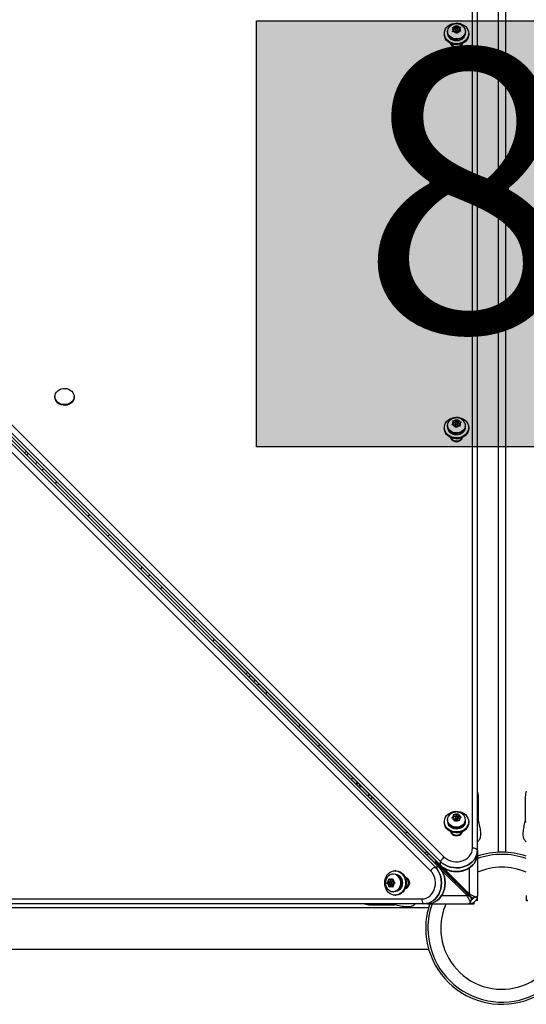
# Model space of a CAD drawing. Units: inches. Extents: x 118 to 760, y 93 to 879.
# Drawn here: x 424 to 442, y 594 to 629 of the extents above; entities that cross this region are included whole.
import ezdxf

# ---------------------------------------------------------------- set-up
doc = ezdxf.new("R2010")
doc.units = ezdxf.units.IN
doc.header["$MEASUREMENT"] = 0
doc.layers.add('CONTOUR', color=7, linetype='Continuous')
doc.layers.add('HAUTEUR-PLATE-FORME', color=7, linetype='Continuous')
doc.styles.add('DIM', font='romans.shx')

msp = doc.modelspace()

# ---------------------------------------------------------------- hatches: boundary and pattern name
at = {"layer": 'HAUTEUR-PLATE-FORME', "true_color": 0xfcfcfc}
msp.add_hatch(color=7, dxfattribs=at).paths.add_polyline_path([(432.09001, 629.23461), (450.32532, 629.23461), (450.32532, 613.95342), (432.09001, 613.95342)])

# ---------------------------------------------------------------- linework, layer by layer
at = {"layer": 'CONTOUR'}
for p, q in [((439.8333, 599.55878), (439.8333, 644.68862)), ((440.01007, 599.49254), (440.01007, 644.62238)), ((438.68807, 599.08116), (393.55751, 644.211)), ((393.69233, 644.3742), (438.82289, 599.24436)), ((438.33293, 598.75196), (393.20308, 643.88252)), ((438.49613, 598.88678), (393.36629, 644.01734)), ((438.62861, 598.88678), (393.49877, 644.01734)), ((438.63111, 598.88454), (393.50127, 644.0151)), ((438.68807, 598.94868), (393.55751, 644.07852)), ((393.55975, 644.07602), (438.69031, 598.94618)), ((440.76007, 599.41441), (440.76007, 643.46514)), ((441.01007, 643.46514), (441.01007, 599.41441)), ((439.1064, 628.99098), (439.14403, 628.99741)), ((439.1271, 628.96885), (439.1064, 628.99098)), ((439.16094, 628.92519), (439.1271, 628.96885)), ((439.16094, 628.92519), (439.13326, 628.87851)), ((439.20554, 629.00043), (439.14403, 628.99741)), ((439.20554, 628.93419), (439.15585, 628.93175)), ((439.16094, 628.85895), (439.16094, 628.92519)), ((439.20554, 629.00043), (439.23321, 629.04711)), ((439.25014, 629.00943), (439.20554, 628.93419)), ((439.20554, 628.93419), (439.20554, 629.00043)), ((439.22101, 628.93005), (439.22101, 628.86381)), ((439.23321, 629.04711), (439.25014, 629.07109)), ((439.25014, 629.07109), (439.27084, 629.04896)), ((439.25014, 629.00943), (439.25014, 629.07109)), ((439.30468, 628.93906), (439.25014, 629.00943)), ((439.30468, 629.0053), (439.27084, 629.04896)), ((439.29914, 628.86381), (439.29914, 628.93005)), ((439.30468, 629.0053), (439.36618, 629.00831)), ((439.30468, 628.93906), (439.30468, 629.0053)), ((439.36337, 628.94194), (439.30468, 628.93906)), ((439.35921, 628.93492), (439.38689, 628.9816)), ((439.35921, 628.86868), (439.35921, 628.93492)), ((439.35921, 628.93492), (439.39305, 628.89125)), ((439.36618, 629.00831), (439.40382, 629.00557)), ((439.40382, 629.00557), (439.38689, 628.9816)), ((438.82257, 628.78101), (438.82257, 628.74816)), ((438.94132, 628.85555), (438.94132, 628.83069)), ((439.11633, 628.84536), (439.13326, 628.87851)), ((439.15396, 628.85179), (439.11633, 628.84536)), ((439.21547, 628.85481), (439.15396, 628.85179)), ((439.16094, 628.85895), (439.15678, 628.85193)), ((439.21547, 628.85481), (439.24931, 628.81115)), ((439.27001, 628.77985), (439.24931, 628.81115)), ((439.28694, 628.81299), (439.27001, 628.77985)), ((439.31461, 628.85967), (439.28694, 628.81299)), ((439.31461, 628.85967), (439.37612, 628.86269)), ((439.3643, 628.86211), (439.35921, 628.86868)), ((439.41375, 628.85995), (439.37612, 628.86269)), ((439.39305, 628.89125), (439.41375, 628.85995)), ((439.57882, 628.83069), (439.57882, 628.85555)), ((439.69757, 628.74816), (439.69757, 628.78101)), ((439.07257, 628.41294), (439.07257, 628.39593)), ((439.44757, 628.39593), (439.44757, 628.41294)), ((424.87096, 615.75935), (424.87096, 615.73451)), ((425.55856, 615.73451), (425.55856, 615.75935)), ((439.16256, 614.81185), (439.12222, 614.77237)), ((439.13008, 614.88685), (439.1671, 614.88539)), ((439.14241, 614.86123), (439.13008, 614.88685)), ((439.16256, 614.81185), (439.14241, 614.86123)), ((439.22458, 614.80975), (439.15905, 614.82046)), ((439.16256, 614.74561), (439.16256, 614.81185)), ((439.22759, 614.8755), (439.1671, 614.88539)), ((439.22759, 614.8755), (439.26794, 614.91499)), ((439.22759, 614.81432), (439.22759, 614.8755)), ((439.29262, 614.87291), (439.24529, 614.82658)), ((439.26794, 614.91499), (439.29262, 614.93456)), ((439.29262, 614.93456), (439.30495, 614.90894)), ((439.29262, 614.87291), (439.29262, 614.93456)), ((439.3251, 614.79333), (439.29262, 614.87291)), ((439.3251, 614.85957), (439.30495, 614.90894)), ((439.3251, 614.79333), (439.3251, 614.85957)), ((439.3251, 614.85957), (439.3856, 614.84968)), ((439.35758, 614.77998), (439.39793, 614.81947)), ((439.3856, 614.84968), (439.42261, 614.83904)), ((439.42261, 614.83904), (439.39793, 614.81947)), ((438.82257, 614.64688), (438.82257, 614.61402)), ((438.94132, 614.72141), (438.94132, 614.69656)), ((439.09754, 614.74362), (439.12222, 614.77237)), ((439.13455, 614.74216), (439.09754, 614.74362)), ((439.19505, 614.73227), (439.13455, 614.74216)), ((439.16256, 614.74561), (439.15553, 614.73873)), ((439.19505, 614.73227), (439.2152, 614.6829)), ((439.22753, 614.64811), (439.2152, 614.6829)), ((439.22101, 614.79592), (439.22101, 614.72968)), ((439.25221, 614.67685), (439.22753, 614.64811)), ((439.29256, 614.71634), (439.25221, 614.67685)), ((439.29256, 614.71634), (439.35305, 614.70645)), ((439.29914, 614.72968), (439.29914, 614.79592)), ((439.36462, 614.78687), (439.3251, 614.79333)), ((439.39007, 614.69582), (439.35305, 614.70645)), ((439.35758, 614.71374), (439.35758, 614.77998)), ((439.35758, 614.77998), (439.37774, 614.73061)), ((439.36156, 614.70401), (439.35758, 614.71374)), ((439.37774, 614.73061), (439.39007, 614.69582)), ((439.57882, 614.69656), (439.57882, 614.72141)), ((439.69757, 614.61402), (439.69757, 614.64688)), ((439.07257, 614.2788), (439.07257, 614.26179)), ((439.44757, 614.26179), (439.44757, 614.2788)), ((424.46756, 613.1687), (424.40737, 613.10851)), ((428.21557, 609.30025), (428.27582, 609.3605)), ((431.81701, 605.69875), (431.87732, 605.75906)), ((432.0472, 605.58919), (431.98688, 605.52887)), ((432.18145, 605.45494), (432.12113, 605.39462)), ((440.04563, 600.53442), (440.04563, 601.40038)), ((441.72451, 601.40038), (441.72451, 600.53442)), ((439.17002, 600.69727), (439.1196, 600.66724)), ((439.16123, 600.77657), (439.19541, 600.76768)), ((439.16456, 600.74931), (439.16123, 600.77657)), ((439.17002, 600.69727), (439.16456, 600.74931)), ((439.23382, 600.68631), (439.16847, 600.71206)), ((439.17002, 600.63103), (439.17002, 600.69727)), ((439.25128, 600.74567), (439.19541, 600.76768)), ((439.25128, 600.74567), (439.3017, 600.77569)), ((439.25128, 600.69406), (439.25128, 600.74567)), ((439.33255, 600.72783), (439.27376, 600.69281)), ((439.3017, 600.77569), (439.33255, 600.78948)), ((439.33255, 600.78948), (439.33589, 600.76223)), ((439.33255, 600.72783), (439.33255, 600.78948)), ((439.34134, 600.64394), (439.33255, 600.72783)), ((439.34134, 600.71018), (439.33589, 600.76223)), ((439.34134, 600.64394), (439.34134, 600.71018)), ((439.34134, 600.71018), (439.39722, 600.68816)), ((439.39722, 600.68816), (439.4314, 600.67011)), ((438.82257, 600.51274), (438.82257, 600.47989)), ((438.94132, 600.58728), (438.94132, 600.56242)), ((439.08875, 600.64429), (439.1196, 600.66724)), ((439.12293, 600.6354), (439.08875, 600.64429)), ((439.17881, 600.61339), (439.12293, 600.6354)), ((439.17002, 600.63103), (439.15569, 600.6225)), ((439.17881, 600.61339), (439.18426, 600.56134)), ((439.1876, 600.52492), (439.18426, 600.56134)), ((439.21844, 600.54787), (439.1876, 600.52492)), ((439.26886, 600.5779), (439.21844, 600.54787)), ((439.22101, 600.66178), (439.22101, 600.59554)), ((439.26886, 600.5779), (439.32474, 600.55588)), ((439.29914, 600.59554), (439.29914, 600.66178)), ((439.35892, 600.53783), (439.32474, 600.55588)), ((439.36446, 600.63483), (439.34134, 600.64394)), ((439.35013, 600.6263), (439.40055, 600.65632)), ((439.35013, 600.56006), (439.35013, 600.6263)), ((439.35013, 600.6263), (439.35558, 600.57425)), ((439.35208, 600.54144), (439.35013, 600.56006)), ((439.35558, 600.57425), (439.35892, 600.53783)), ((439.4314, 600.67011), (439.40055, 600.65632)), ((439.57882, 600.56242), (439.57882, 600.58728)), ((439.69757, 600.47989), (439.69757, 600.51274)), ((440.01007, 600.49886), (440.04563, 600.53442)), ((441.72451, 600.53442), (441.76007, 600.49886)), ((439.07257, 600.14467), (439.07257, 600.12766)), ((439.44757, 600.12766), (439.44757, 600.14467)), ((440.04563, 599.82732), (440.01007, 599.79176)), ((441.76007, 599.79176), (441.72451, 599.82732)), ((440.01007, 599.49254), (440.01007, 599.36006)), ((440.01007, 599.36006), (440.01007, 597.86478)), ((438.45087, 599.06478), (438.50621, 599.06478)), ((438.50621, 599.06478), (438.51007, 599.06478)), ((438.51007, 599.12641), (438.51007, 599.06782)), ((438.51007, 599.06782), (438.51007, 599.06554)), ((438.51007, 599.06478), (438.51007, 599.06554)), ((438.51007, 599.06478), (438.59794, 598.97691)), ((438.59794, 598.97691), (438.51007, 599.06478)), ((438.68279, 598.89206), (438.59794, 598.97691)), ((438.79987, 598.76774), (438.6064, 598.9208)), ((438.66502, 598.95625), (438.7713, 598.80396)), ((438.68807, 598.94868), (438.68807, 599.08116)), ((438.68807, 598.94868), (438.69031, 598.94618)), ((437.00784, 598.63353), (436.98299, 598.63353)), ((437.09037, 598.75228), (437.05752, 598.75228)), ((438.49613, 598.88678), (438.62861, 598.88678)), ((438.63111, 598.88454), (438.62861, 598.88678)), ((438.68279, 598.89206), (438.81007, 598.76478)), ((438.81007, 598.76478), (438.68279, 598.89206)), ((438.72606, 598.76478), (438.73923, 598.76478)), ((438.73923, 598.76478), (439.59676, 597.90725)), ((439.66035, 597.90725), (438.80282, 598.76478)), ((438.80282, 598.76478), (438.81007, 598.76478)), ((438.81007, 598.84996), (438.81007, 598.83101)), ((439.6676, 597.97351), (438.81007, 598.83101)), ((438.81007, 598.76742), (439.66356, 597.91396)), ((438.81007, 598.76478), (438.81007, 598.76742)), ((438.81007, 598.76478), (439.70257, 597.87228)), ((439.71007, 598.85034), (439.71007, 597.93319)), ((436.76724, 598.31066), (436.78995, 598.33029)), ((436.79071, 598.2926), (436.76724, 598.31066)), ((436.8289, 598.31066), (436.76724, 598.31066)), ((436.83456, 598.36236), (436.78995, 598.33029)), ((436.83658, 598.26308), (436.79071, 598.2926)), ((436.9008, 598.36236), (436.8289, 598.31066)), ((436.8289, 598.31066), (436.90282, 598.26308)), ((436.83331, 598.42395), (436.83713, 598.46163)), ((436.83456, 598.36236), (436.83331, 598.42395)), ((436.9008, 598.36236), (436.83456, 598.36236)), ((436.83658, 598.26308), (436.83783, 598.20149)), ((436.90282, 598.26308), (436.83658, 598.26308)), ((436.83713, 598.46163), (436.8606, 598.44357)), ((436.84318, 598.16381), (436.83783, 598.20149)), ((436.90646, 598.41405), (436.8606, 598.44357)), ((436.91049, 598.2155), (436.86588, 598.18343)), ((436.89966, 598.41843), (436.9008, 598.36236)), ((436.90282, 598.26308), (436.90388, 598.21075)), ((436.90646, 598.41405), (436.95107, 598.44613)), ((436.9727, 598.41405), (436.90646, 598.41405)), ((436.97472, 598.35384), (436.90848, 598.35384)), ((436.90848, 598.27572), (436.97472, 598.27572)), ((436.91049, 598.2155), (436.95636, 598.18598)), ((436.97673, 598.2155), (436.91049, 598.2155)), ((436.95107, 598.44613), (436.98295, 598.46575)), ((436.97932, 598.41881), (436.9727, 598.41405)), ((436.97673, 598.2155), (436.98354, 598.21113)), ((436.98295, 598.46575), (436.97913, 598.42807)), ((436.98038, 598.36648), (436.97913, 598.42807)), ((436.98038, 598.36648), (437.02624, 598.33696)), ((436.9824, 598.2672), (437.02701, 598.29927)), ((436.9824, 598.2672), (436.98365, 598.20561)), ((436.98365, 598.20561), (436.989, 598.16792)), ((437.02624, 598.33696), (437.05889, 598.3189)), ((437.05889, 598.3189), (437.02701, 598.29927)), ((437.44261, 598.50228), (437.42559, 598.50228)), ((436.86588, 598.18343), (436.84318, 598.16381)), ((436.989, 598.16792), (436.95636, 598.18598)), ((436.98299, 597.99603), (437.00784, 597.99603)), ((437.05752, 597.87728), (437.09037, 597.87728)), ((437.42559, 598.12728), (437.44261, 598.12728)), ((438.72634, 597.86478), (439.63707, 597.86478)), ((439.59676, 597.90725), (439.66035, 597.90725)), ((439.63707, 597.86478), (439.70066, 597.86478)), ((439.66356, 597.91396), (439.66356, 597.93655)), ((439.66357, 597.91396), (439.6676, 597.90992)), ((439.6676, 597.90992), (439.6676, 597.97351)), ((439.70066, 597.86478), (439.70714, 597.86478)), ((439.70257, 597.87228), (439.83948, 597.73538)), ((439.70257, 597.87228), (439.71007, 597.86771)), ((439.83987, 597.73498), (439.70257, 597.87228)), ((439.70714, 597.86478), (439.70257, 597.87228)), ((439.72155, 597.84098), (439.70714, 597.86478)), ((439.71007, 597.93319), (439.71007, 597.8696)), ((439.75971, 597.82604), (439.71007, 597.8696)), ((439.71007, 597.86771), (439.71007, 597.8696)), ((439.71007, 597.86771), (439.77349, 597.82935)), ((440.01007, 597.68487), (440.01007, 597.86478)), ((441.76007, 597.86478), (441.76007, 597.68487)), ((392.88867, 597.74156), (438.01851, 597.74156)), ((438.08475, 597.56478), (392.95491, 597.56478)), ((436.17447, 597.52922), (437.04043, 597.52922)), ((437.04043, 597.52922), (437.07599, 597.56478)), ((437.7831, 597.56478), (437.74754, 597.52922)), ((438.21723, 597.56478), (438.08475, 597.56478)), ((438.21723, 597.56478), (439.70548, 597.56478)), ((439.71007, 597.56478), (439.70548, 597.56478)), ((439.71007, 597.56481), (439.71007, 597.56478)), ((439.71007, 597.56478), (439.88998, 597.56478)), ((439.73566, 597.56587), (439.73483, 597.57554)), ((439.75463, 597.60155), (439.79158, 597.7163)), ((439.77398, 597.69651), (439.80369, 597.71104)), ((439.79291, 597.73385), (439.79109, 597.71508)), ((439.80083, 597.70964), (439.79199, 597.72435)), ((439.85774, 597.77851), (439.86394, 597.77479)), ((439.85855, 597.77868), (439.97337, 597.81549)), ((439.86339, 597.77046), (439.87817, 597.80041)), ((439.89007, 597.56478), (439.88998, 597.56478)), ((439.89007, 597.56478), (439.89007, 597.62601)), ((440.01007, 597.68478), (439.94904, 597.68478)), ((440.00898, 597.83919), (440.00274, 597.83972)), ((440.01007, 597.68487), (440.01007, 597.68478)), ((441.76007, 597.68478), (441.76007, 597.68487)), ((441.76007, 597.68478), (441.8213, 597.68478)), ((394.00743, 597.43978), (438.26272, 597.43978)), ((394.00743, 595.93978), (438.26272, 595.93978))]:
    msp.add_line(p, q, dxfattribs=at)
at = {"layer": 'CONTOUR', "flags": 128}
for points in [[(439.69757, 628.78101), (439.69054, 628.71477), (439.66968, 628.65065), (439.63565, 628.59072), (439.58954, 628.5369), (439.53285, 628.49094), (439.46739, 628.45429), (439.39527, 628.42815), (439.3188, 628.41335), (439.24045, 628.41037), (439.16272, 628.4193), (439.08813, 628.43985), (439.01906, 628.47137), (438.95773, 628.51284), (438.90613, 628.56293), (438.8659, 628.62003), (438.83834, 628.68231), (438.82434, 628.74776), (438.82434, 628.81427), (438.83834, 628.87972), (438.8659, 628.94199), (438.90613, 628.99909), (438.95773, 629.04919), (439.01906, 629.09066), (439.08813, 629.12218), (439.16272, 629.14273), (439.24045, 629.15166), (439.3188, 629.14868), (439.39527, 629.13388), (439.46739, 629.10773), (439.53285, 629.07109), (439.58954, 629.02512), (439.63565, 628.97131), (439.66968, 628.91138), (439.69054, 628.84726), (439.69757, 628.78101)], [(439.57829, 628.87116), (439.57517, 628.81471), (439.55827, 628.76004), (439.52834, 628.70955), (439.48668, 628.66544), (439.43513, 628.62964), (439.37592, 628.60371), (439.31164, 628.58879), (439.24512, 628.58553), (439.17925, 628.59407), (439.11691, 628.61403), (439.06082, 628.64455), (439.01345, 628.6843), (438.97685, 628.73152), (438.95264, 628.78417), (438.94186, 628.83994), (438.94498, 628.89639), (438.96188, 628.95105), (438.99181, 629.00154), (439.03347, 629.04565), (439.05129, 629.0598)], [(439.22108, 628.92814), (439.22491, 628.91563), (439.23409, 628.90532), (439.24723, 628.89877), (439.26233, 628.89698), (439.27708, 628.90023), (439.28924, 628.90802), (439.29697, 628.91917), (439.29907, 628.93197), (439.29524, 628.94448), (439.28605, 628.95479), (439.27291, 628.96134), (439.25782, 628.96313), (439.24307, 628.95988), (439.2309, 628.95209), (439.22318, 628.94094), (439.22108, 628.92814)], [(439.69757, 628.74816), (439.69054, 628.68191), (439.66968, 628.61779), (439.63565, 628.55786), (439.58954, 628.50405), (439.53285, 628.45808), (439.46739, 628.42144), (439.39527, 628.3953), (439.3188, 628.3805), (439.24045, 628.37751), (439.16272, 628.38644), (439.08813, 628.40699), (439.01906, 628.43851), (438.95773, 628.47999), (438.90613, 628.53008), (438.8659, 628.58718), (438.83834, 628.64945), (438.82434, 628.7149), (438.82257, 628.74816)], [(439.57882, 628.83069), (439.57517, 628.78986), (439.55827, 628.73519), (439.52834, 628.6847), (439.48668, 628.64059), (439.43513, 628.60479), (439.37592, 628.57886), (439.31164, 628.56394), (439.24512, 628.56068), (439.17925, 628.56921), (439.11691, 628.58918), (439.06082, 628.6197), (439.01345, 628.65944), (438.97685, 628.70667), (438.95264, 628.75932), (438.94186, 628.81508), (438.94132, 628.83069)], [(439.57257, 628.78101), (439.57205, 628.76568), (439.56099, 628.70951), (439.53602, 628.65664), (439.49832, 628.60951), (439.44961, 628.57031), (439.39214, 628.54083), (439.32858, 628.52245), (439.26186, 628.516), (439.19505, 628.5218), (439.13124, 628.53957), (439.07339, 628.56849), (439.02415, 628.60722), (438.98582, 628.65398), (438.96014, 628.70661), (438.94832, 628.76267), (438.94757, 628.78101)], [(439.22101, 628.86381), (439.22108, 628.8619), (439.22491, 628.84939), (439.23409, 628.83908), (439.24723, 628.83253), (439.26233, 628.83074), (439.27708, 628.83399), (439.28924, 628.84178), (439.29697, 628.85293), (439.29914, 628.86381)], [(439.04549, 628.42483), (439.04878, 628.41285), (439.07063, 628.36811), (439.10539, 628.32969), (439.1507, 628.30021), (439.20346, 628.28168), (439.26007, 628.27536), (439.31669, 628.28168), (439.36945, 628.30021), (439.41475, 628.32969), (439.44952, 628.36811), (439.47137, 628.41285), (439.47466, 628.42483)], [(425.55727, 615.73404), (425.54425, 615.67609), (425.51774, 615.62155), (425.47883, 615.57265), (425.42911, 615.53139), (425.37061, 615.49947), (425.30573, 615.47818), (425.23713, 615.46841), (425.16761, 615.47054), (425.10003, 615.4845), (425.03714, 615.50972), (424.98152, 615.54515), (424.93545, 615.58935), (424.90082, 615.64051), (424.87904, 615.69654), (424.871, 615.75514), (424.87704, 615.81391), (424.8969, 615.87044), (424.92978, 615.92243), (424.97432, 615.96774), (425.02871, 616.00452), (425.09072, 616.03127), (425.1578, 616.04688), (425.22722, 616.05071), (425.29612, 616.04262), (425.3617, 616.02294), (425.42126, 615.99246), (425.47236, 615.95243), (425.51292, 615.90451), (425.54128, 615.85064), (425.55626, 615.79303), (425.55727, 615.73404)], [(425.55856, 615.73451), (425.55727, 615.7092), (425.54425, 615.65125), (425.51774, 615.59671), (425.47883, 615.54781), (425.42911, 615.50655), (425.37061, 615.47463), (425.30573, 615.45334), (425.23713, 615.44357), (425.16761, 615.4457), (425.10003, 615.45966), (425.03714, 615.48488), (424.98152, 615.52031), (424.93545, 615.56451), (424.90082, 615.61567), (424.87904, 615.6717), (424.871, 615.7303), (424.87096, 615.73451)], [(439.69757, 614.64688), (439.69054, 614.58063), (439.66968, 614.51651), (439.63565, 614.45658), (439.58954, 614.40277), (439.53285, 614.3568), (439.46739, 614.32016), (439.39527, 614.29402), (439.3188, 614.27922), (439.24045, 614.27623), (439.16272, 614.28516), (439.08813, 614.30571), (439.01906, 614.33723), (438.95773, 614.37871), (438.90613, 614.4288), (438.8659, 614.4859), (438.83834, 614.54817), (438.82434, 614.61362), (438.82434, 614.68014), (438.83834, 614.74558), (438.8659, 614.80786), (438.90613, 614.86496), (438.95773, 614.91505), (439.01906, 614.95652), (439.08813, 614.98804), (439.16272, 615.0086), (439.24045, 615.01753), (439.3188, 615.01454), (439.39527, 614.99974), (439.46739, 614.9736), (439.53285, 614.93695), (439.58954, 614.89099), (439.63565, 614.83718), (439.66968, 614.77725), (439.69054, 614.71313), (439.69757, 614.64688)], [(439.57307, 614.67026), (439.55369, 614.61619), (439.52147, 614.56672), (439.47784, 614.52401), (439.42468, 614.48993), (439.36433, 614.46597), (439.29943, 614.45316), (439.2328, 614.45209), (439.16737, 614.46278), (439.10599, 614.48478), (439.05134, 614.51712), (439.00582, 614.55839), (438.97141, 614.60678), (438.94961, 614.66018), (438.94138, 614.71626), (438.94708, 614.77256), (438.96646, 614.82663), (438.99868, 614.8761), (439.04231, 614.91881), (439.06127, 614.93271)], [(439.22172, 614.80219), (439.22181, 614.78926), (439.22773, 614.77735), (439.23857, 614.76827), (439.25268, 614.76339), (439.26792, 614.76347), (439.28197, 614.76849), (439.29268, 614.77768), (439.29843, 614.78965), (439.29834, 614.80258), (439.29242, 614.81449), (439.28158, 614.82357), (439.26747, 614.82845), (439.25222, 614.82837), (439.23818, 614.82335), (439.22747, 614.81416), (439.22172, 614.80219)], [(439.69757, 614.61402), (439.69054, 614.54778), (439.66968, 614.48366), (439.63565, 614.42373), (439.58954, 614.36991), (439.53285, 614.32395), (439.46739, 614.2873), (439.39527, 614.26116), (439.3188, 614.24636), (439.24045, 614.24338), (439.16272, 614.25231), (439.08813, 614.27286), (439.01906, 614.30438), (438.95773, 614.34585), (438.90613, 614.39594), (438.8659, 614.45304), (438.83834, 614.51532), (438.82434, 614.58077), (438.82257, 614.61402)], [(439.57882, 614.69656), (439.57307, 614.64541), (439.55369, 614.59134), (439.52147, 614.54187), (439.47784, 614.49916), (439.42468, 614.46508), (439.36433, 614.44111), (439.29943, 614.42831), (439.2328, 614.42723), (439.16737, 614.43793), (439.10599, 614.45993), (439.05134, 614.49226), (439.00582, 614.53353), (438.97141, 614.58192), (438.94961, 614.63533), (438.94138, 614.69141), (438.94132, 614.69656)], [(439.57257, 614.64688), (439.57129, 614.62287), (439.55805, 614.56704), (439.53106, 614.51489), (439.49155, 614.46884), (439.44135, 614.43101), (439.38277, 614.40315), (439.31853, 614.38654), (439.25159, 614.38196), (439.18505, 614.38962), (439.12196, 614.40915), (439.06526, 614.43966), (439.01755, 614.47975), (438.98105, 614.52755), (438.95742, 614.58086), (438.94778, 614.63723), (438.94757, 614.64688)], [(439.29557, 614.71584), (439.29843, 614.72341), (439.29914, 614.72968)], [(439.04549, 614.2907), (439.04878, 614.27872), (439.07063, 614.23398), (439.10539, 614.19556), (439.1507, 614.16607), (439.20346, 614.14754), (439.26007, 614.14122), (439.31669, 614.14754), (439.36945, 614.16607), (439.41475, 614.19556), (439.44952, 614.23398), (439.47137, 614.27872), (439.47466, 614.2907)], [(424.23524, 613.40128), (424.19563, 613.36421), (424.17468, 613.34094)], [(424.8793, 612.63631), (424.88695, 612.64291), (424.93965, 612.69688)], [(426.12037, 611.51618), (426.08075, 611.47909), (426.05979, 611.4558)], [(426.7644, 610.75118), (426.77207, 610.75779), (426.82479, 610.81177)], [(428.00551, 609.63107), (427.96587, 609.59397), (427.94489, 609.57067)], [(428.6495, 608.86605), (428.65719, 608.87267), (428.70992, 608.92667)], [(429.89064, 607.74597), (429.85099, 607.70886), (429.83, 607.68553)], [(430.53461, 606.98091), (430.5423, 606.98755), (430.59505, 607.04157)], [(431.77578, 605.86086), (431.73611, 605.82374), (431.7151, 605.8004)], [(432.41971, 605.09578), (432.42742, 605.10243), (432.48019, 605.15646)], [(433.66091, 603.97575), (433.62123, 603.93862), (433.60021, 603.91526)], [(434.30481, 603.21065), (434.31254, 603.21731), (434.36532, 603.27136)], [(435.54605, 602.09065), (435.50635, 602.0535), (435.48532, 602.03012)], [(436.18992, 601.32551), (436.19766, 601.33219), (436.25045, 601.38626)], [(439.69757, 600.51274), (439.69054, 600.4465), (439.66968, 600.38238), (439.63565, 600.32245), (439.58954, 600.26863), (439.53285, 600.22267), (439.46739, 600.18602), (439.39527, 600.15988), (439.3188, 600.14508), (439.24045, 600.1421), (439.16272, 600.15103), (439.08813, 600.17158), (439.01906, 600.2031), (438.95773, 600.24457), (438.90613, 600.29466), (438.8659, 600.35176), (438.83834, 600.41404), (438.82434, 600.47949), (438.82434, 600.546), (438.83834, 600.61145), (438.8659, 600.67372), (438.90613, 600.73082), (438.95773, 600.78092), (439.01906, 600.82239), (439.08813, 600.85391), (439.16272, 600.87446), (439.24045, 600.88339), (439.3188, 600.88041), (439.39527, 600.86561), (439.46739, 600.83946), (439.53285, 600.80282), (439.58954, 600.75685), (439.63565, 600.70304), (439.66968, 600.64311), (439.69054, 600.57899), (439.69757, 600.51274)], [(439.54914, 600.47337), (439.5149, 600.42489), (439.46952, 600.38351), (439.41499, 600.35103), (439.35368, 600.32888), (439.28829, 600.31802), (439.22166, 600.31893), (439.15671, 600.33157), (439.09628, 600.35538), (439.04301, 600.38933), (438.99922, 600.43193), (438.96683, 600.48132), (438.94726, 600.53534), (438.94137, 600.59163), (438.9494, 600.64773), (438.97101, 600.70118), (439.00525, 600.74966), (439.05063, 600.79104), (439.0526, 600.79249)], [(439.22465, 600.67574), (439.22105, 600.66318), (439.22339, 600.65041), (439.23131, 600.63937), (439.24361, 600.63174), (439.25842, 600.62869), (439.27348, 600.63067), (439.2865, 600.63739), (439.2955, 600.64782), (439.2991, 600.66038), (439.29676, 600.67316), (439.28884, 600.6842), (439.27653, 600.69183), (439.26172, 600.69488), (439.24666, 600.6929), (439.23364, 600.68618), (439.22465, 600.67574)], [(439.69757, 600.47989), (439.69054, 600.41364), (439.66968, 600.34952), (439.63565, 600.28959), (439.58954, 600.23578), (439.53285, 600.18981), (439.46739, 600.15317), (439.39527, 600.12703), (439.3188, 600.11223), (439.24045, 600.10924), (439.16272, 600.11817), (439.08813, 600.13872), (439.01906, 600.17024), (438.95773, 600.21172), (438.90613, 600.26181), (438.8659, 600.31891), (438.83834, 600.38118), (438.82434, 600.44663), (438.82257, 600.47989)], [(439.54914, 600.44852), (439.5149, 600.40004), (439.46952, 600.35866), (439.41499, 600.32618), (439.35368, 600.30403), (439.28829, 600.29317), (439.22166, 600.29408), (439.15671, 600.30672), (439.09628, 600.33053), (439.04301, 600.36448), (438.99922, 600.40708), (438.96683, 600.45646), (438.94726, 600.51048), (438.94132, 600.56242)], [(439.57257, 600.51274), (439.57033, 600.48102), (439.55517, 600.42554), (439.52639, 600.37408), (439.4853, 600.32903), (439.43382, 600.29246), (439.37431, 600.26607), (439.30952, 600.25107), (439.24245, 600.24815), (439.1762, 600.25745), (439.11382, 600.27855), (439.05819, 600.31045), (439.01189, 600.3517), (438.97705, 600.40039), (438.95528, 600.45427), (438.94758, 600.51085), (438.94757, 600.51274)], [(437.49061, 600.14612), (437.45089, 600.10895), (437.42985, 600.08556)], [(439.04549, 600.15656), (439.04878, 600.14458), (439.07063, 600.09984), (439.10539, 600.06142), (439.1507, 600.03194), (439.20346, 600.01341), (439.26007, 600.00709), (439.31669, 600.01341), (439.36945, 600.03194), (439.41475, 600.06142), (439.44952, 600.09984), (439.47137, 600.14458), (439.47466, 600.15656)], [(438.13444, 599.38095), (438.14221, 599.38765), (438.19501, 599.44173)], [(438.26179, 599.37495), (438.23129, 599.34356), (438.20115, 599.31425)], [(440.01007, 599.49254), (440.00237, 599.40163), (439.97943, 599.31258), (439.94171, 599.22723), (439.89, 599.14733), (439.82535, 599.07452), (439.74909, 599.01029), (439.66279, 598.95597), (439.56822, 598.91266), (439.46732, 598.88127), (439.36217, 598.86242), (439.25492, 598.85652), (439.14777, 598.86367), (439.04293, 598.88374), (438.94255, 598.91631), (438.84869, 598.96072), (438.76328, 599.01605), (438.68807, 599.08116)], [(438.68807, 599.08116), (438.76328, 599.01605), (438.84869, 598.96072), (438.94255, 598.91631), (439.04293, 598.88374), (439.14777, 598.86367), (439.25492, 598.85652), (439.36217, 598.86242), (439.46732, 598.88127), (439.56822, 598.91266), (439.66279, 598.95597), (439.74909, 599.01029), (439.82535, 599.07452), (439.89, 599.14733), (439.94171, 599.22723), (439.97943, 599.31258), (440.00237, 599.40163), (440.01007, 599.49254)], [(438.68807, 598.94868), (438.76328, 598.88357), (438.84869, 598.82824), (438.94255, 598.78383), (439.04293, 598.75126), (439.14777, 598.73119), (439.25492, 598.72404), (439.36217, 598.72994), (439.46732, 598.74879), (439.56822, 598.78018), (439.66279, 598.82349), (439.74909, 598.87781), (439.82535, 598.94204), (439.89, 599.01485), (439.94171, 599.09475), (439.97943, 599.1801), (440.00237, 599.26915), (440.01007, 599.36006)], [(440.01007, 599.36006), (440.00237, 599.26915), (439.97943, 599.1801), (439.94171, 599.09475), (439.89, 599.01485), (439.82535, 598.94204), (439.74909, 598.87781), (439.66279, 598.82349), (439.56822, 598.78018), (439.46732, 598.74879), (439.36217, 598.72994), (439.25492, 598.72404), (439.14777, 598.73119), (439.04293, 598.75126), (438.94255, 598.78383), (438.84869, 598.82824), (438.76328, 598.88357), (438.68807, 598.94868)], [(438.82289, 599.24436), (438.88866, 599.1885), (438.96421, 599.14241), (439.04757, 599.1073), (439.13653, 599.08408), (439.22874, 599.07338), (439.32178, 599.07548), (439.4132, 599.09032), (439.50057, 599.11751), (439.58161, 599.15634), (439.65417, 599.20577), (439.71634, 599.26451), (439.76648, 599.33101), (439.80327, 599.40351), (439.82574, 599.48011), (439.8333, 599.55878)], [(436.6865, 598.31478), (436.69246, 598.3929), (436.71016, 598.46851), (436.73902, 598.53917), (436.77811, 598.60263), (436.82619, 598.65683), (436.8817, 598.70004), (436.94287, 598.73087), (437.00772, 598.74832), (437.07416, 598.75184), (437.14008, 598.74131), (437.20334, 598.71707), (437.26191, 598.6799), (437.31392, 598.631), (437.35768, 598.57194), (437.3918, 598.5046), (437.41517, 598.43117), (437.42705, 598.354), (437.42705, 598.27556), (437.41517, 598.19839), (437.3918, 598.12495), (437.35768, 598.05762), (437.31392, 597.99856), (437.26191, 597.94965), (437.20334, 597.91249), (437.14008, 597.88825), (437.07416, 597.87772), (437.00772, 597.88124), (436.94287, 597.89869), (436.8817, 597.92952), (436.82619, 597.97273), (436.77811, 598.02693), (436.73902, 598.09039), (436.71016, 598.16105), (436.69246, 598.23666), (436.6865, 598.31478)], [(437.05752, 598.62728), (437.07403, 598.62667), (437.13016, 598.61531), (437.18293, 598.59007), (437.22992, 598.55212), (437.26894, 598.5032), (437.2982, 598.44558), (437.31634, 598.38193), (437.32253, 598.31517), (437.31648, 598.24839), (437.29848, 598.18468), (437.26934, 598.12698), (437.23042, 598.07795), (437.18352, 598.03986), (437.13079, 598.01446), (437.07469, 598.00294), (437.05752, 598.00228)], [(437.09037, 598.75228), (437.10702, 598.75184), (437.17293, 598.74131), (437.23619, 598.71707), (437.29477, 598.6799), (437.34677, 598.631), (437.39054, 598.57194), (437.42465, 598.5046), (437.44802, 598.43117), (437.4599, 598.354), (437.4599, 598.27556), (437.44802, 598.19839), (437.42465, 598.12495), (437.39054, 598.05762), (437.34677, 597.99856), (437.29477, 597.94965), (437.23619, 597.91249), (437.17293, 597.88825), (437.10702, 597.87772), (437.09037, 597.87728)], [(438.01851, 597.74156), (438.09718, 597.74911), (438.17378, 597.77158), (438.24628, 597.80837), (438.31278, 597.85851), (438.37152, 597.92068), (438.42095, 597.99324), (438.45977, 598.07428), (438.48696, 598.16166), (438.5018, 598.25307), (438.5039, 598.34611), (438.4932, 598.43833), (438.46999, 598.52728), (438.43487, 598.61064), (438.38878, 598.68619), (438.33293, 598.75196)], [(438.49613, 598.88678), (438.56124, 598.81157), (438.61657, 598.72616), (438.66097, 598.6323), (438.69354, 598.53192), (438.71361, 598.42708), (438.72077, 598.31994), (438.71486, 598.21269), (438.69602, 598.10753), (438.66462, 598.00663), (438.62132, 597.91206), (438.56699, 597.82576), (438.50276, 597.74951), (438.42995, 597.68486), (438.35005, 597.63314), (438.2647, 597.59542), (438.17566, 597.57248), (438.08475, 597.56478)], [(438.08475, 597.56478), (438.17566, 597.57248), (438.2647, 597.59542), (438.35005, 597.63314), (438.42995, 597.68486), (438.50276, 597.74951), (438.56699, 597.82576), (438.62132, 597.91206), (438.66462, 598.00663), (438.69602, 598.10753), (438.71486, 598.21269), (438.72077, 598.31994), (438.71361, 598.42708), (438.69354, 598.53192), (438.66097, 598.6323), (438.61657, 598.72616), (438.56124, 598.81157), (438.49613, 598.88678)], [(438.21723, 597.56478), (438.30814, 597.57248), (438.39718, 597.59542), (438.48253, 597.63314), (438.56243, 597.68486), (438.63524, 597.74951), (438.69947, 597.82576), (438.7538, 597.91206), (438.7971, 598.00663), (438.8285, 598.10753), (438.84734, 598.21269), (438.85325, 598.31994), (438.84609, 598.42708), (438.82602, 598.53192), (438.79345, 598.6323), (438.74905, 598.72616), (438.69372, 598.81157), (438.62861, 598.88678)], [(438.62861, 598.88678), (438.69372, 598.81157), (438.74905, 598.72616), (438.79345, 598.6323), (438.82602, 598.53192), (438.84609, 598.42708), (438.85325, 598.31994), (438.84734, 598.21269), (438.8285, 598.10753), (438.7971, 598.00663), (438.7538, 597.91206), (438.69947, 597.82576), (438.63524, 597.74951), (438.56243, 597.68486), (438.48253, 597.63314), (438.39718, 597.59542), (438.30814, 597.57248), (438.21723, 597.56478)], [(437.21378, 598.48072), (437.238, 598.42051), (437.25107, 598.35568), (437.25242, 598.28906), (437.242, 598.22356), (437.22025, 598.16206), (437.18814, 598.10722), (437.14706, 598.06146), (437.09881, 598.02677), (437.0455, 598.00467), (436.98946, 597.99612), (436.93313, 598.0015), (436.87898, 598.02057), (436.82938, 598.05249), (436.78649, 598.09589), (436.77753, 598.10764)], [(436.8802, 598.29444), (436.88895, 598.28323), (436.90067, 598.27682), (436.91359, 598.27618), (436.92572, 598.28143), (436.93524, 598.29175), (436.94067, 598.30557), (436.94121, 598.3208), (436.93676, 598.33511), (436.92801, 598.34633), (436.91628, 598.35274), (436.90337, 598.35337), (436.89123, 598.34813), (436.88172, 598.33781), (436.87628, 598.32398), (436.87575, 598.30875), (436.8802, 598.29444)], [(436.97472, 598.27572), (436.97983, 598.27618), (436.99196, 598.28143), (437.00148, 598.29175), (437.00691, 598.30557), (437.00745, 598.3208), (437.003, 598.33511), (436.99425, 598.34633), (436.98252, 598.35274), (436.97472, 598.35384)], [(437.23864, 598.48072), (437.26285, 598.42051), (437.27592, 598.35568), (437.27727, 598.28906), (437.26685, 598.22356), (437.24511, 598.16206), (437.21299, 598.10722), (437.17192, 598.06146), (437.12367, 598.02677), (437.07035, 598.00467), (437.01431, 597.99612), (437.00784, 597.99603)], [(437.41346, 598.53088), (437.4327, 598.52608), (437.47745, 598.50422), (437.51587, 598.46946), (437.54535, 598.42415), (437.56388, 598.3714), (437.5702, 598.31478), (437.56388, 598.25816), (437.54535, 598.2054), (437.51587, 598.1601), (437.47745, 598.12534), (437.4327, 598.10348), (437.41293, 598.09858)]]:
    msp.add_lwpolyline(points, dxfattribs=at)
at = {"layer": 'CONTOUR'}
for centre, radius, start, end in [((439.2225, 628.92998), 0.10302, 157.829334, 209.975098), ((439.25429, 628.90443), 0.14424, 98.403596, 139.857403), ((439.26306, 628.89855), 0.15061, 46.783763, 87.036682), ((439.29765, 628.93013), 0.10302, 337.829334, 29.975098), ((439.32048, 628.84769), 0.25888, 5.199998, 55.250457), ((439.25709, 628.96155), 0.15061, 226.783763, 267.036682), ((439.26586, 628.95568), 0.14424, 278.403596, 319.857403), ((439.26007, 628.53481), 0.23231, 209.984579, 330.015421), ((439.22436, 614.79588), 0.10482, 141.430911, 192.964018), ((439.25911, 614.75849), 0.15675, 86.771911, 125.945529), ((439.27022, 614.77716), 0.13628, 32.148097, 75.234637), ((439.29579, 614.79596), 0.10482, 321.430911, 12.964018), ((439.32512, 614.7181), 0.25252, 349.079269, 55.619317), ((439.24993, 614.81467), 0.13628, 212.148097, 255.234637), ((439.25932, 614.73434), 0.03859, 186.937814, 293.746058), ((439.26104, 614.83335), 0.15675, 266.771911, 305.945529), ((439.26007, 614.40065), 0.2323, 209.980535, 330.019465), ((439.39563, 601.40038), 0.65, 0, 19.039865), ((442.37451, 601.40038), 0.65, 160.960135, 180), ((439.23211, 600.65895), 0.11281, 126.776955, 175.785993), ((439.26016, 600.61779), 0.16328, 75.258531, 113.360745), ((439.28044, 600.65389), 0.1217, 16.35804, 62.896047), ((439.33214, 600.58811), 0.24547, 332.132601, 58.001916), ((439.23971, 600.66968), 0.1217, 196.35804, 242.896047), ((439.25999, 600.70578), 0.16328, 255.258531, 293.360745), ((439.25543, 600.5978), 0.0345, 183.75827, 254.80404), ((439.2678, 600.5963), 0.03135, 306.244689, 358.616078), ((439.28804, 600.66461), 0.11281, 306.776955, 355.785993), ((439.34374, 600.56286), 0.23508, 330.896175, 359.893734), ((439.26007, 600.26649), 0.23228, 209.973783, 330.026217), ((439.85251, 599.34105), 0.21857, 43.873769, 95.043327), ((440.88507, 596.68978), 2.7275, 71.288288, 108.711712), ((440.88507, 596.68978), 2.64952, 70.716122, 109.283878), ((438.81007, 598.76478), 0.3, 135, 140.123773), ((438.81007, 598.76478), 0.3, 130.381725, 135), ((439.04838, 598.9208), 0.39438, 124.872106, 156.007843), ((436.98419, 598.37986), 0.25077, 23.715227, 145.414517), ((436.99779, 598.36765), 0.26607, 25.147052, 87.835069), ((438.65649, 598.52647), 0.39438, 113.992157, 145.127894), ((438.81007, 598.76478), 0.18, 135, 142.927721), ((438.81007, 598.76478), 0.18, 127.895998, 135), ((440.88507, 596.68978), 2.18858, 66.434122, 113.565878), ((436.9383, 598.31848), 0.14882, 134.869306, 175.45011), ((436.93586, 598.30992), 0.14618, 186.802835, 227.881568), ((436.90845, 598.35251), 0.10287, 65.517851, 117.716356), ((436.8811, 598.31964), 0.14618, 6.802835, 47.881568), ((436.87866, 598.31108), 0.14882, 314.869306, 355.45011), ((437.3037, 598.31478), 0.23232, 299.989882, 60.010117), ((436.90851, 598.27705), 0.10287, 245.517851, 297.716356), ((436.17447, 598.17922), 0.65, 250.960135, 270), ((438.23623, 597.72234), 0.21857, 174.956673, 226.126231), ((440.88507, 596.68978), 2.7275, 161.288288, 180), ((440.88507, 596.68978), 2.7275, 180, 18.711712), ((440.88507, 596.68978), 2.64952, 160.716122, 180), ((440.88507, 596.68978), 2.64952, 180, 19.283878), ((440.88507, 596.68978), 2.18858, 156.434122, 180), ((440.88507, 596.68978), 2.18858, 180, 23.565878)]:
    msp.add_arc(centre, radius, start, end, dxfattribs=at)
for centre, major_axis, ratio, start_param, end_param in [((438.89821, 598.76478), (0.33198, -0.28863), 0.24644929, 3.88924442, 4.06039421), ((438.81007, 598.67204), (-0.28863, 0.33198), 0.2464532, 4.98861306, 5.4932722), ((438.89821, 598.76478), (0.33198, -0.28863), 0.24644929, 4.26526957, 4.43616548), ((438.81007, 598.67204), (-0.17318, 0.19919), 0.2464532, 4.98861306, 5.20575341), ((438.89821, 598.76478), (0.19919, -0.17318), 0.24644929, 4.41971119, 4.43616548), ((439.5575, 597.76425), (-0.30271, 0.32142), 0.39275883, 4.65580699, 4.78853824), ((439.8106, 598.01276), (0.32142, -0.30271), 0.3927556, 4.63624038, 4.76898358)]:
    msp.add_ellipse(centre, major_axis=major_axis, ratio=ratio, start_param=start_param, end_param=end_param, dxfattribs=at)
for points, knots in [([(439.46702, 629.05956), (439.46138, 629.06411), (439.43951, 629.08173), (439.39439, 629.103), (439.3335, 629.12217), (439.26862, 629.12951), (439.20231, 629.1252), (439.13745, 629.1078), (439.0862, 629.08533), (439.06044, 629.0649), (439.05236, 629.05849)], [0, 0, 0, 0, 0.04898336, 0.1898731, 0.33298499, 0.47867678, 0.62703401, 0.77780648, 0.93032403, 1, 1, 1, 1]), ([(439.46699, 614.92622), (439.45215, 614.93633), (439.41993, 614.95828), (439.3631, 614.9802), (439.29991, 614.99332), (439.23398, 614.99468), (439.16814, 614.98345), (439.10961, 614.96314), (439.07698, 614.94156), (439.06311, 614.9324)], [0, 0, 0, 0, 0.12511226, 0.27175435, 0.42092001, 0.57283093, 0.72742742, 0.88418737, 1, 1, 1, 1]), ([(423.78439, 613.73124), (423.79958, 613.7486), (423.81846, 613.77019), (423.83988, 613.78879), (423.84408, 613.79243)], [0, 0, 0, 0, 0.80422031, 1, 1, 1, 1]), ([(423.85638, 613.65925), (423.85788, 613.66128), (423.86916, 613.6766), (423.88929, 613.69868), (423.90979, 613.7141), (423.91699, 613.71952)], [0, 0, 0, 0, 0.090227246, 0.680069071, 1, 1, 1, 1]), ([(435.64557, 601.86987), (435.6564, 601.87947), (435.67783, 601.89846), (435.69681, 601.9199), (435.70619, 601.93051)], [0, 0, 0, 0, 0.50541253, 1, 1, 1, 1]), ([(435.64557, 601.86987), (435.6564, 601.87947), (435.67783, 601.89846), (435.69681, 601.9199), (435.70619, 601.93051)], [0, 0, 0, 0, 0.50541253, 1, 1, 1, 1]), ([(435.67804, 601.8374), (435.68887, 601.847), (435.71031, 601.86598), (435.72928, 601.88743), (435.73866, 601.89804)], [0, 0, 0, 0, 0.50541249, 1, 1, 1, 1]), ([(435.67804, 601.8374), (435.68887, 601.847), (435.71031, 601.86598), (435.72928, 601.88743), (435.73866, 601.89804)], [0, 0, 0, 0, 0.50541249, 1, 1, 1, 1]), ([(435.80357, 601.83314), (435.7936, 601.82186), (435.77463, 601.80041), (435.75319, 601.78142), (435.74302, 601.77241)], [0, 0, 0, 0, 0.52547191, 1, 1, 1, 1]), ([(435.80357, 601.83314), (435.7936, 601.82186), (435.77463, 601.80041), (435.75319, 601.78142), (435.74302, 601.77241)], [0, 0, 0, 0, 0.52547191, 1, 1, 1, 1]), ([(435.83604, 601.80066), (435.82607, 601.78939), (435.8071, 601.76794), (435.78566, 601.74895), (435.77549, 601.73994)], [0, 0, 0, 0, 0.52547169, 1, 1, 1, 1]), ([(435.83604, 601.80066), (435.82607, 601.78939), (435.8071, 601.76794), (435.78566, 601.74895), (435.77549, 601.73994)], [0, 0, 0, 0, 0.52547169, 1, 1, 1, 1]), ([(436.12601, 601.5107), (436.1182, 601.49225), (436.10546, 601.46217), (436.09987, 601.43012), (436.0977, 601.41773)], [0, 0, 0, 0, 0.61329916, 1, 1, 1, 1]), ([(439.46067, 600.79578), (439.45462, 600.80041), (439.43199, 600.81771), (439.38593, 600.83806), (439.3244, 600.85568), (439.25919, 600.86134), (439.19283, 600.85531), (439.12847, 600.83596), (439.08107, 600.81423), (439.05875, 600.79576), (439.05384, 600.79169)], [0, 0, 0, 0, 0.05260057, 0.1969785, 0.34369855, 0.49308641, 0.64519, 0.79968549, 0.95584191, 1, 1, 1, 1]), ([(440.04563, 600.53442), (440.05419, 600.49585), (440.07131, 600.4187), (440.09424, 600.3057), (440.11152, 600.19832), (440.12093, 600.09876), (440.11998, 600.00959), (440.10739, 599.93433), (440.08368, 599.87251), (440.05832, 599.84238), (440.04563, 599.82732)], [0, 0, 0, 0, 0.1273391, 0.2546782, 0.38213951, 0.50960083, 0.63706277, 0.76452472, 0.88226236, 1, 1, 1, 1]), ([(441.72451, 599.82732), (441.71105, 599.84344), (441.68373, 599.87615), (441.66053, 599.9426), (441.64923, 600.02182), (441.65, 600.11231), (441.66066, 600.21351), (441.67846, 600.31883), (441.70066, 600.42698), (441.7165, 600.49832), (441.72451, 600.53442)], [0, 0, 0, 0, 0.12552357, 0.25467907, 0.38031964, 0.50960262, 0.63524381, 0.76452745, 0.88082924, 1, 1, 1, 1]), ([(438.6064, 598.9208), (438.59287, 598.94012), (438.56542, 598.97932), (438.53621, 599.01973), (438.5174, 599.04718), (438.5078, 599.06211), (438.50669, 599.06397), (438.50621, 599.06478)], [0, 0, 0, 0, 0.24567643, 0.49851375, 0.67636472, 0.85849934, 1, 1, 1, 1]), ([(438.51007, 599.06782), (438.5114, 599.06707), (438.5141, 599.06555), (438.53441, 599.0521), (438.56647, 599.02922), (438.61, 598.99641), (438.6467, 598.96962), (438.66502, 598.95625)], [0, 0, 0, 0, 0.17273566, 0.35177864, 0.56411855, 0.78246024, 1, 1, 1, 1]), ([(438.69031, 598.94618), (438.70363, 598.93347), (438.73909, 598.89962), (438.80397, 598.85138), (438.88568, 598.80428), (438.97378, 598.76687), (439.06672, 598.73965), (439.16304, 598.72316), (439.26113, 598.7177), (439.35938, 598.7234), (439.45615, 598.74028), (439.54991, 598.76801), (439.63868, 598.80666), (439.71332, 598.84889), (439.7544, 598.88189), (439.77092, 598.89515)], [0, 0, 0, 0, 0.04829354, 0.12860518, 0.20920533, 0.29020737, 0.37152513, 0.45308357, 0.5348257, 0.61671152, 0.6987058, 0.78076998, 0.86285262, 0.94487503, 1, 1, 1, 1]), ([(439.77743, 598.90015), (439.78348, 598.90468), (439.81324, 598.92692), (439.83781, 598.95416), (439.85738, 598.97586)], [0, 0, 0, 0, 0.20340262, 1, 1, 1, 1]), ([(438.57577, 597.69669), (438.59335, 597.71116), (438.63418, 597.74481), (438.68976, 597.80867), (438.74283, 597.88524), (438.78664, 597.96933), (438.82072, 598.05919), (438.84438, 598.15345), (438.8572, 598.25054), (438.85892, 598.34886), (438.84946, 598.4468), (438.8289, 598.54273), (438.79749, 598.63503), (438.7557, 598.72215), (438.70517, 598.80075), (438.66167, 598.85338), (438.63619, 598.87936), (438.63111, 598.88454)], [0, 0, 0, 0, 0.0532101, 0.12363755, 0.19452009, 0.26580436, 0.33741714, 0.40928489, 0.48134638, 0.55355674, 0.62588445, 0.69829611, 0.77075646, 0.84321281, 0.91558642, 0.98316481, 1, 1, 1, 1]), ([(436.77881, 598.52133), (436.77174, 598.51193), (436.75209, 598.48581), (436.7303, 598.43584), (436.7137, 598.37387), (436.70897, 598.30851), (436.71599, 598.24214), (436.73645, 598.17811), (436.75782, 598.1326), (436.77529, 598.11198), (436.77816, 598.10859)], [0, 0, 0, 0, 0.07994524, 0.22217808, 0.36675198, 0.51396492, 0.66384174, 0.81602461, 0.96976813, 1, 1, 1, 1]), ([(439.63707, 597.86478), (439.63376, 597.86841), (439.62714, 597.87567), (439.61381, 597.88997), (439.60357, 597.90035), (439.59676, 597.90725)], [0, 0, 0, 0, 0.25072674, 0.5014579, 1, 1, 1, 1]), ([(439.74493, 597.58253), (439.75075, 597.59201), (439.76016, 597.60736), (439.74884, 597.65129), (439.72905, 597.69736), (439.69653, 597.75895), (439.66374, 597.81605), (439.64304, 597.85387), (439.63707, 597.86478)], [0, 0, 0, 0, 0.23289913, 0.37678034, 0.5205923, 0.66841659, 0.90440672, 1, 1, 1, 1]), ([(439.66356, 597.93655), (439.66421, 597.93315), (439.66597, 597.92391), (439.66697, 597.91534), (439.6676, 597.90992)], [0, 0, 0, 0, 0.367628, 1, 1, 1, 1]), ([(439.6676, 597.97351), (439.6703, 597.97083), (439.67716, 597.96405), (439.69115, 597.95048), (439.70278, 597.93985), (439.71007, 597.93319)], [0, 0, 0, 0, 0.1955401, 0.4957552, 1, 1, 1, 1]), ([(439.70066, 597.86478), (439.71513, 597.84869), (439.73757, 597.82374), (439.76708, 597.78719), (439.77839, 597.76826), (439.78351, 597.7597)], [0, 0, 0, 0, 0.49878135, 0.77340014, 1, 1, 1, 1]), ([(439.71007, 597.93319), (439.72758, 597.92352), (439.75891, 597.9062), (439.81459, 597.87489), (439.87014, 597.84426), (439.9228, 597.82209), (439.95967, 597.81217), (439.98081, 597.81635), (439.98921, 597.8229), (439.99232, 597.82533)], [0, 0, 0, 0, 0.15265686, 0.27322379, 0.47284241, 0.61970204, 0.76654196, 0.91327655, 1, 1, 1, 1]), ([(439.99232, 597.82533), (439.99559, 597.82925), (440.00212, 597.83708), (440.00858, 597.85024), (440.00953, 597.85951), (440.01007, 597.86478)], [0, 0, 0, 0, 0.30142387, 0.60284376, 1, 1, 1, 1]), ([(440.01007, 597.86478), (440.01006, 597.86263), (440.01003, 597.85832), (440.00976, 597.84979), (440.00929, 597.84342), (440.00898, 597.83919)], [0, 0, 0, 0, 0.252149563, 0.504299132, 1, 1, 1, 1]), ([(437.74754, 597.52922), (437.73142, 597.51576), (437.69871, 597.48844), (437.63225, 597.46524), (437.55303, 597.45394), (437.46255, 597.45471), (437.36134, 597.46536), (437.25602, 597.48316), (437.14787, 597.50536), (437.07653, 597.5212), (437.04043, 597.52922)], [0, 0, 0, 0, 0.12552357, 0.25467907, 0.38031964, 0.50960262, 0.63524381, 0.76452745, 0.88082924, 1, 1, 1, 1]), ([(439.70548, 597.56478), (439.70894, 597.56502), (439.71585, 597.56551), (439.72913, 597.57003), (439.73873, 597.57762), (439.74493, 597.58253)], [0, 0, 0, 0, 0.26118796, 0.52237771, 1, 1, 1, 1]), ([(439.73566, 597.56587), (439.73351, 597.5657), (439.72922, 597.56536), (439.72069, 597.56491), (439.7143, 597.56483), (439.71007, 597.56478)], [0, 0, 0, 0, 0.25214958, 0.50429917, 1, 1, 1, 1]), ([(440.00898, 597.83919), (440.00694, 597.82321), (440.00286, 597.79135), (439.98549, 597.74192), (439.95783, 597.69244), (439.92082, 597.64875), (439.87743, 597.61395), (439.82163, 597.58355), (439.77408, 597.57008), (439.74344, 597.56672), (439.73566, 597.56587)], [0, 0, 0, 0, 0.13857628, 0.27639189, 0.39307581, 0.51034599, 0.61848434, 0.7294573, 0.93134981, 1, 1, 1, 1]), ([(439.81521, 597.78672), (439.80662, 597.79184), (439.7876, 597.80317), (439.76958, 597.81794), (439.75971, 597.82604)], [0, 0, 0, 0, 0.45204143, 1, 1, 1, 1]), ([(439.7835, 597.7597), (439.78576, 597.75507), (439.79027, 597.74578), (439.79203, 597.73783), (439.79291, 597.73385)], [0, 0, 0, 0, 0.499248573, 1, 1, 1, 1]), ([(439.80369, 597.71104), (439.80922, 597.71458), (439.82027, 597.72166), (439.83142, 597.73198), (439.83699, 597.73714)], [0, 0, 0, 0, 0.50054024, 1, 1, 1, 1]), ([(439.81521, 597.78672), (439.81804, 597.78534), (439.82747, 597.78072), (439.84205, 597.77679), (439.85332, 597.77682), (439.8584, 597.77867), (439.85977, 597.77917)], [0, 0, 0, 0, 0.15316456, 0.51150668, 0.86776595, 1, 1, 1, 1]), ([(439.83699, 597.73714), (439.84219, 597.7427), (439.85261, 597.75382), (439.85979, 597.76491), (439.86339, 597.77046)], [0, 0, 0, 0, 0.49976301, 1, 1, 1, 1]), ([(439.88998, 597.56478), (439.88808, 597.56721), (439.88488, 597.57129), (439.86902, 597.5971), (439.8626, 597.60754)], [0, 0, 0, 0, 0.59532747, 1, 1, 1, 1]), ([(439.96713, 597.71235), (439.97167, 597.70959), (439.9954, 597.69518), (440.0078, 597.68697), (440.00962, 597.68529), (440.01007, 597.68487)], [0, 0, 0, 0, 0.15093615, 0.78968048, 1, 1, 1, 1]), ([(441.76007, 597.68487), (441.7625, 597.68678), (441.76658, 597.68997), (441.79239, 597.70583), (441.80284, 597.71225)], [0, 0, 0, 0, 0.59532747, 1, 1, 1, 1])]:
    msp.add_open_spline(points, degree=3, knots=knots, dxfattribs=at)
at = {"layer": 'HAUTEUR-PLATE-FORME', "color": 0}
msp.add_lwpolyline([(432.09001, 629.23461), (450.32532, 629.23461), (450.32532, 613.95342), (432.09001, 613.95342)], close=True, dxfattribs=at)

# ---------------------------------------------------------------- texts
at = {"layer": 'HAUTEUR-PLATE-FORME', "color": 7, "insert": (441.56361, 621.83167), "char_height": 10.14, "width": 19.027177, "attachment_point": 5, "style": 'DIM'}
msp.add_mtext("{8'}", dxfattribs=at)

doc.saveas('drawing.dxf')
